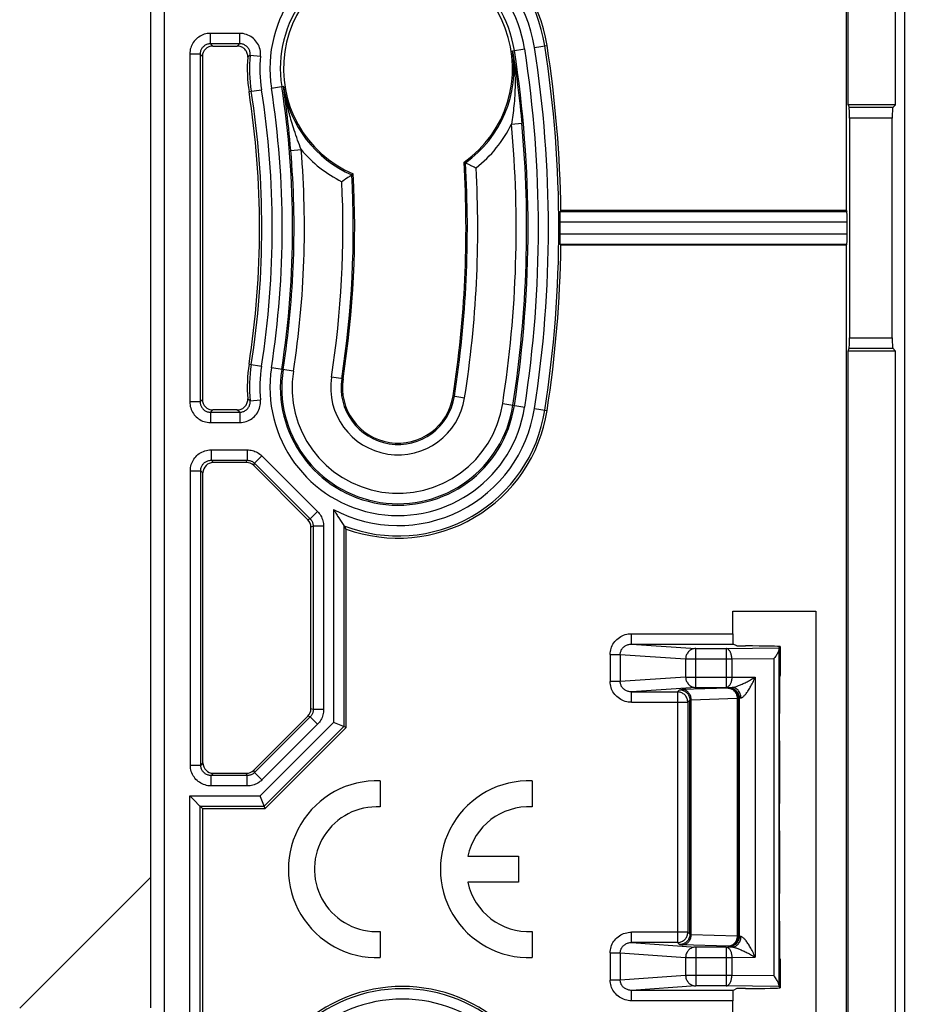
# Model space of a CAD drawing. Units: millimetres. Extents: x -113 to 64, y -40 to 63.
# Drawn here: x 18 to 44, y -22 to 6 of the extents above; entities that cross this region are included whole.
import ezdxf

# ---------------------------------------------------------------- set-up
doc = ezdxf.new("R2010")
doc.units = ezdxf.units.MM
doc.header["$LTSCALE"] = 16.335
doc.layers.get('0').update_dxf_attribs({"linetype": 'CONTINUOUS'})
for name, color, linetype in [('ASSI', 7, 'CONTINUOUS'), ('DRAFT', 7, 'CONTINUOUS'), ('SMUSSO', 7, 'CONTINUOUS')]:
    doc.layers.add(name, color=color, linetype=linetype)
doc.styles.get("Standard").update_dxf_attribs({"font": 'txt', "width": 0.8})
doc.dimstyles.new('DIMSTYLE_1', dxfattribs={"dimtxt": 3, "dimasz": 3, "dimexe": 1.5, "dimexo": 0.5, "dimgap": 0.75, "dimtad": 1, "dimtxsty": 'STANDARD', "dimblk": '_FILLED', "dimblk1": '_FILLED', "dimblk2": '_FILLED', "dimcen": 0.09, "dimazin": 2, "dimtfac": 1, "dimtofl": 0, "dimtmove": 0, "dimatfit": 3, "dimldrblk": '_FILLED', "dimfxl": 1, "dimtolj": 1, "dimarcsym": 0})
doc.dimstyles.new('DIMSTYLE_2', dxfattribs={"dimtxt": 3, "dimasz": 3, "dimexe": 1.5, "dimexo": 0.5, "dimgap": 0.75, "dimtad": 1, "dimdec": 1, "dimtxsty": 'STANDARD', "dimblk": '_FILLED', "dimblk1": '_FILLED', "dimblk2": '_FILLED', "dimcen": 0.09, "dimazin": 2, "dimtfac": 1, "dimtdec": 1, "dimtofl": 0, "dimtmove": 0, "dimatfit": 3, "dimldrblk": '_FILLED', "dimfxl": 1, "dimtolj": 1, "dimarcsym": 0})

# ---------------------------------------------------------------- blocks, each defined once
blk = doc.blocks.new('_FILLED')
at = {"color": 0, "linetype": 'BYBLOCK'}
blk.add_solid([(0, 0), (-1, 0.3167), (-1, -0.3167)], dxfattribs=at)
blk = doc.blocks.new('*D2')
at = {"color": 7, "linetype": 'CONTINUOUS'}
for p, q in [((43.118, 40.622), (64.024, 40.622)), ((62.524, 40.622), (62.524, 0.363)), ((62.524, -39.895), (62.524, 0.363)), ((43.118, -39.895), (64.024, -39.895))]:
    blk.add_line(p, q, dxfattribs=at)
at = {"color": 7, "linetype": 'CONTINUOUS', "xscale": 3, "yscale": 3, "zscale": 3}
for p, rotation in [((62.524, 40.622), 90), ((62.524, -39.895), 270)]:
    blk.add_blockref('_FILLED', p, dxfattribs=dict(at, rotation=rotation))
blk = doc.blocks.new('*D4')
at = {"color": 7, "linetype": 'CONTINUOUS'}
for p, q in [((28.243, 28.363), (55.614, 28.363)), ((54.114, 28.363), (54.114, 0.363)), ((54.114, -27.637), (54.114, 0.363)), ((28.243, -27.637), (55.614, -27.637))]:
    blk.add_line(p, q, dxfattribs=at)
at = {"color": 7, "linetype": 'CONTINUOUS', "xscale": 3, "yscale": 3, "zscale": 3}
for p, rotation in [((54.114, 28.363), 90), ((54.114, -27.637), 270)]:
    blk.add_blockref('_FILLED', p, dxfattribs=dict(at, rotation=rotation))

msp = doc.modelspace()

# ---------------------------------------------------------------- linework, layer by layer
at = {"color": 7, "linetype": 'CONTINUOUS'}
for p, q in [((43.739, 3.913), (43.739, 39.238)), ((42.318, 38.938), (42.318, 0.863)), ((42.379, 3.913), (42.379, 38.999)), ((24.043, 5.613), (24.751, 5.613)), ((23.743, 5.313), (23.743, -4.587)), ((43.739, 3.913), (42.379, 3.913)), ((42.379, 3.913), (42.405, 3.834)), ((43.739, 3.913), (43.66, 3.834)), ((42.41, 3.534), (42.41, -2.808)), ((43.645, -2.808), (43.645, 3.534)), ((31.292, 2.26), (31.37, 2.223)), ((31.332, 2.241), (31.333, 2.241)), ((31.37, 2.223), (31.417, 2.201)), ((31.417, 2.201), (31.504, 2.16)), ((27.794, 1.717), (27.766, 1.699)), ((27.941, 1.815), (27.872, 1.769)), ((27.995, 1.852), (27.941, 1.815)), ((28.032, 1.878), (27.995, 1.852)), ((28.094, 1.921), (28.032, 1.878)), ((28.057, 1.895), (28.055, 1.894)), ((34.089, 0.863), (34.069, 0.842)), ((42.318, 0.863), (34.089, 0.863)), ((42.318, 0.863), (42.339, 0.842)), ((34.066, 0.734), (34.066, 0.77)), ((34.066, 0.668), (34.066, 0.734)), ((34.066, 0.542), (34.066, 0.668)), ((42.344, 0.184), (42.344, 0.542)), ((34.066, 0.083), (34.066, 0.184)), ((34.066, -0.007), (34.066, 0.083)), ((34.066, -0.044), (34.066, -0.007)), ((34.067, -0.074), (34.066, -0.044)), ((34.089, -0.137), (34.069, -0.116)), ((42.318, -0.137), (34.089, -0.137)), ((42.318, -0.137), (42.339, -0.116)), ((42.318, -0.137), (42.318, -38.212)), ((42.379, -3.187), (42.405, -3.107)), ((43.739, -3.187), (43.66, -3.107)), ((43.739, -3.187), (42.379, -3.187)), ((42.379, -38.273), (42.379, -3.187)), ((43.739, -38.512), (43.739, -3.187)), ((24.751, -4.887), (24.043, -4.887)), ((25.011, -6.404), (24.06, -6.404)), ((26.788, -8.056), (25.224, -6.492)), ((23.76, -15.069), (23.76, -6.704)), ((27.679, -8.003), (27.724, -8.073)), ((27.724, -8.073), (27.763, -8.132)), ((27.763, -8.132), (27.804, -8.192)), ((27.804, -8.192), (27.835, -8.238)), ((27.827, -8.227), (27.828, -8.228)), ((26.875, -13.505), (26.875, -8.268)), ((27.864, -8.28), (27.835, -8.238)), ((27.893, -8.322), (27.864, -8.28)), ((27.893, -14.051), (27.893, -8.322)), ((39.045, -10.689), (41.441, -10.689)), ((39.045, -11.342), (39.045, -10.689)), ((41.441, -10.689), (41.441, -22.584)), ((39.164, -11.696), (39.056, -11.642)), ((39.164, -11.696), (39.416, -11.696)), ((40.416, -11.714), (40.376, -11.754)), ((40.416, -11.714), (40.416, -12.543)), ((40.416, -11.714), (40.416, -11.714)), ((40.416, -12.543), (40.391, -12.592)), ((40.391, -12.592), (40.391, -13.642)), ((40.416, -12.543), (40.416, -12.543)), ((25.224, -15.281), (26.788, -13.717)), ((27.555, -13.911), (27.528, -13.9)), ((27.893, -14.051), (27.555, -13.911)), ((40.386, -13.653), (40.391, -13.642)), ((40.386, -13.653), (40.386, -14.421)), ((25.557, -16.387), (27.893, -14.051)), ((40.386, -14.421), (40.391, -14.431)), ((40.391, -14.431), (40.391, -16.242)), ((24.06, -15.369), (25.011, -15.369)), ((25.417, -16.049), (25.406, -16.022)), ((25.557, -16.387), (25.417, -16.049)), ((23.678, -16.322), (23.677, -16.321)), ((23.743, -16.387), (23.678, -16.322)), ((23.743, -16.387), (25.557, -16.387)), ((23.743, -16.387), (23.743, -22.93)), ((40.386, -16.253), (40.391, -16.242)), ((40.386, -16.253), (40.386, -17.021)), ((40.386, -17.021), (40.391, -17.031)), ((40.391, -17.031), (40.391, -18.842)), ((40.386, -18.853), (40.391, -18.842)), ((40.386, -18.853), (40.386, -19.621)), ((40.386, -19.621), (40.391, -19.631)), ((40.391, -19.631), (40.391, -20.681)), ((40.416, -20.73), (40.391, -20.681)), ((40.416, -20.73), (40.416, -20.731)), ((40.416, -20.731), (40.416, -21.56)), ((39.164, -21.577), (39.056, -21.632)), ((39.416, -21.577), (39.164, -21.577)), ((40.376, -21.519), (40.416, -21.56)), ((40.416, -21.56), (40.416, -21.56)), ((39.045, -22.584), (39.045, -21.932))]:
    msp.add_line(p, q, dxfattribs=at)
at = {"color": 250, "linetype": 'CONTINUOUS'}
for p, q in [((24.822, 5.978), (23.978, 5.978)), ((23.978, 5.678), (23.978, 5.978)), ((24.822, 5.678), (24.822, 5.978)), ((24.822, 5.678), (23.978, 5.678)), ((23.978, 5.678), (24.043, 5.613)), ((24.794, 5.652), (24.751, 5.613)), ((24.822, 5.678), (24.794, 5.652)), ((32.693, 5.476), (33.042, 5.53)), ((32.693, 5.476), (32.723, 5.293)), ((33.326, 5.574), (33.687, 5.63)), ((23.678, 5.378), (23.378, 5.378)), ((23.378, 5.378), (23.378, -4.651)), ((23.678, 5.378), (23.743, 5.313)), ((23.678, 5.378), (23.678, -4.651)), ((25.093, 5.327), (25.051, 5.291)), ((25.12, 5.351), (25.093, 5.327)), ((25.12, 5.351), (25.419, 5.324)), ((32.723, 5.293), (32.749, 5.12)), ((32.749, 5.12), (32.776, 4.943)), ((32.776, 4.943), (32.803, 4.748)), ((32.803, 4.748), (32.826, 4.58)), ((32.826, 4.58), (32.848, 4.416)), ((25.09, 4.296), (25.45, 4.352)), ((25.735, 4.396), (26.083, 4.45)), ((26.105, 4.297), (26.083, 4.45)), ((26.125, 4.151), (26.105, 4.297)), ((32.848, 4.416), (32.867, 4.259)), ((26.144, 4.01), (26.125, 4.151)), ((26.161, 3.872), (26.144, 4.01)), ((32.867, 4.259), (32.886, 4.106)), ((26.181, 3.711), (26.161, 3.872)), ((26.2, 3.552), (26.181, 3.711)), ((32.911, 3.886), (32.926, 3.745)), ((32.926, 3.745), (32.94, 3.605)), ((43.66, 3.834), (42.405, 3.834)), ((26.213, 3.433), (26.2, 3.552)), ((26.235, 3.232), (26.213, 3.433)), ((43.645, 3.534), (42.41, 3.534)), ((26.25, 3.083), (26.235, 3.232)), ((32.662, 3.361), (32.961, 3.388)), ((26.265, 2.922), (26.25, 3.083)), ((26.28, 2.759), (26.265, 2.922)), ((26.294, 2.599), (26.28, 2.759)), ((26.294, 2.599), (26.593, 2.625)), ((34.069, 0.842), (42.339, 0.842)), ((34.066, 0.542), (42.344, 0.542)), ((42.344, 0.184), (34.066, 0.184)), ((42.339, -0.116), (34.069, -0.116)), ((42.41, -2.808), (43.645, -2.808)), ((42.405, -3.107), (43.66, -3.107)), ((25.09, -3.57), (25.45, -3.626)), ((26.369, -3.768), (25.735, -3.67)), ((27.801, -3.99), (27.466, -3.938)), ((30.976, -4.483), (31.31, -4.535)), ((23.678, -4.651), (23.378, -4.651)), ((23.743, -4.587), (23.678, -4.651)), ((25.051, -4.564), (25.08, -4.59)), ((25.08, -4.59), (25.12, -4.624)), ((25.12, -4.624), (25.419, -4.597)), ((32.407, -4.705), (33.042, -4.804)), ((24.043, -4.887), (23.978, -4.951)), ((23.978, -4.951), (24.822, -4.951)), ((23.978, -4.951), (23.978, -5.251)), ((24.751, -4.887), (24.773, -4.907)), ((24.773, -4.907), (24.822, -4.951)), ((24.822, -4.951), (24.822, -5.251)), ((33.326, -4.848), (33.687, -4.904)), ((23.978, -5.251), (24.822, -5.251)), ((23.996, -6.04), (25.038, -6.04)), ((23.996, -6.04), (23.996, -6.339)), ((25.038, -6.04), (25.038, -6.339)), ((25.462, -6.215), (25.25, -6.427)), ((25.462, -6.215), (27.064, -7.817)), ((23.996, -6.339), (25.038, -6.339)), ((23.996, -6.339), (24.06, -6.404)), ((25.011, -6.404), (25.038, -6.339)), ((25.224, -6.492), (25.25, -6.427)), ((25.25, -6.427), (26.852, -8.029)), ((23.396, -6.639), (23.696, -6.639)), ((23.396, -15.134), (23.396, -6.639)), ((23.696, -6.639), (23.76, -6.704)), ((23.696, -15.134), (23.696, -6.639)), ((27.064, -7.817), (26.852, -8.029)), ((27.528, -7.761), (27.528, -13.9)), ((26.852, -8.029), (26.788, -8.056)), ((27.828, -8.228), (27.828, -14.024)), ((26.94, -8.241), (26.875, -8.268)), ((27.24, -8.241), (26.94, -8.241)), ((26.94, -8.241), (26.94, -13.532)), ((27.24, -8.241), (27.24, -13.532)), ((36.125, -11.342), (39.045, -11.342)), ((36.125, -11.642), (36.125, -11.342)), ((36.125, -11.642), (39.056, -11.642)), ((36.125, -11.642), (37.977, -11.771)), ((37.977, -11.771), (38.855, -11.771)), ((37.977, -12.892), (37.977, -11.771)), ((38.855, -11.771), (40.376, -11.754)), ((38.855, -11.771), (38.855, -12.892)), ((40.372, -11.806), (40.372, -21.468)), ((35.509, -11.939), (35.8, -11.939)), ((35.509, -11.939), (35.509, -12.724)), ((35.8, -11.939), (37.686, -12.071)), ((35.8, -11.939), (35.8, -12.724)), ((37.686, -12.071), (39.017, -12.071)), ((37.686, -12.071), (37.686, -12.592)), ((39.017, -12.071), (40.235, -12.057)), ((39.017, -12.071), (39.017, -12.592)), ((40.235, -12.057), (40.235, -21.216)), ((35.8, -12.724), (35.509, -12.724)), ((37.686, -12.592), (35.8, -12.724)), ((37.686, -12.592), (39.017, -12.592)), ((39.017, -12.592), (39.693, -12.599)), ((39.693, -12.599), (39.693, -20.674)), ((37.977, -12.892), (36.125, -13.021)), ((36.125, -13.021), (37.448, -13.021)), ((36.125, -13.321), (36.125, -13.021)), ((37.448, -13.021), (37.509, -12.96)), ((37.448, -13.021), (37.448, -20.252)), ((38.914, -12.915), (37.573, -12.956)), ((37.977, -12.892), (38.855, -12.892)), ((38.855, -12.892), (39.031, -12.894)), ((38.93, -12.899), (38.914, -12.915)), ((36.125, -13.321), (37.748, -13.321)), ((37.748, -13.321), (37.809, -13.26)), ((37.748, -13.321), (37.748, -19.952)), ((37.809, -20.013), (37.809, -13.26)), ((39.174, -13.215), (37.849, -13.255)), ((37.849, -20.018), (37.849, -13.255)), ((39.174, -13.215), (39.214, -13.215)), ((39.174, -13.215), (39.174, -20.058)), ((39.23, -13.199), (39.214, -13.215)), ((39.214, -13.215), (39.214, -20.058)), ((39.23, -13.199), (39.23, -20.074)), ((26.94, -13.532), (26.875, -13.505)), ((27.24, -13.532), (26.94, -13.532)), ((26.852, -13.744), (25.25, -15.346)), ((25.406, -16.022), (27.528, -13.9)), ((26.852, -13.744), (26.788, -13.717)), ((27.064, -13.956), (26.852, -13.744)), ((27.064, -13.956), (25.462, -15.558)), ((25.53, -16.322), (27.828, -14.024)), ((23.396, -15.134), (23.696, -15.134)), ((23.76, -15.069), (23.696, -15.134)), ((25.25, -15.346), (25.224, -15.281)), ((24.06, -15.369), (23.996, -15.434)), ((25.038, -15.434), (23.996, -15.434)), ((23.996, -15.734), (23.996, -15.434)), ((25.038, -15.434), (25.011, -15.369)), ((25.038, -15.734), (25.038, -15.434)), ((25.462, -15.558), (25.25, -15.346)), ((25.038, -15.734), (23.996, -15.734)), ((23.378, -16.022), (25.406, -16.022)), ((23.378, -23.081), (23.378, -16.022)), ((23.678, -16.322), (25.53, -16.322)), ((23.678, -22.956), (23.678, -16.322)), ((37.748, -19.952), (36.125, -19.952)), ((36.125, -20.252), (36.125, -19.952)), ((37.809, -20.013), (37.748, -19.952)), ((37.849, -20.018), (39.174, -20.058)), ((39.214, -20.058), (39.174, -20.058)), ((39.214, -20.058), (39.23, -20.074)), ((37.448, -20.252), (36.125, -20.252)), ((36.125, -20.252), (37.977, -20.382)), ((37.509, -20.313), (37.448, -20.252)), ((38.855, -20.382), (37.977, -20.382)), ((37.977, -20.382), (37.977, -21.502)), ((38.855, -20.382), (39.031, -20.38)), ((38.855, -20.382), (38.855, -21.502)), ((38.914, -20.358), (38.93, -20.374)), ((35.509, -20.55), (35.8, -20.55)), ((35.509, -20.55), (35.509, -21.334)), ((35.8, -20.55), (37.686, -20.682)), ((35.8, -20.55), (35.8, -21.334)), ((37.686, -20.682), (39.017, -20.682)), ((37.686, -20.682), (37.686, -21.202)), ((39.017, -20.682), (39.693, -20.674)), ((39.017, -20.682), (39.017, -21.202)), ((37.686, -21.202), (35.8, -21.334)), ((39.017, -21.202), (37.686, -21.202)), ((40.235, -21.216), (39.017, -21.202)), ((35.8, -21.334), (35.509, -21.334)), ((37.977, -21.502), (36.125, -21.632)), ((38.855, -21.502), (37.977, -21.502)), ((40.376, -21.519), (38.855, -21.502)), ((39.056, -21.632), (36.125, -21.632)), ((36.125, -21.932), (36.125, -21.632)), ((39.045, -21.932), (36.125, -21.932))]:
    msp.add_line(p, q, dxfattribs=at)
for points in [[(23.978, 5.978), (23.931, 5.976), (23.885, 5.97), (23.84, 5.962), (23.797, 5.95), (23.755, 5.935), (23.714, 5.917), (23.675, 5.895), (23.637, 5.871), (23.601, 5.845), (23.567, 5.815), (23.536, 5.783), (23.507, 5.749), (23.481, 5.714), (23.459, 5.678), (23.439, 5.64), (23.421, 5.602), (23.407, 5.561), (23.395, 5.519), (23.386, 5.474), (23.381, 5.427), (23.378, 5.378)], [(25.419, 5.324), (25.421, 5.373), (25.42, 5.42), (25.415, 5.468), (25.406, 5.514), (25.393, 5.56), (25.377, 5.604), (25.358, 5.647), (25.335, 5.688), (25.309, 5.728), (25.28, 5.765), (25.248, 5.8), (25.214, 5.832), (25.178, 5.861), (25.14, 5.886), (25.101, 5.909), (25.059, 5.929), (25.015, 5.946), (24.969, 5.959), (24.922, 5.969), (24.873, 5.975), (24.822, 5.978)], [(23.978, 5.678), (23.955, 5.677), (23.932, 5.674), (23.909, 5.67), (23.887, 5.664), (23.866, 5.656), (23.846, 5.647), (23.826, 5.637), (23.807, 5.625), (23.79, 5.611), (23.773, 5.597), (23.757, 5.581), (23.742, 5.564), (23.73, 5.546), (23.718, 5.528), (23.708, 5.509), (23.7, 5.49), (23.693, 5.47), (23.687, 5.448), (23.682, 5.426), (23.679, 5.402), (23.678, 5.378)], [(25.12, 5.351), (25.122, 5.375), (25.121, 5.399), (25.118, 5.423), (25.114, 5.446), (25.108, 5.469), (25.1, 5.491), (25.09, 5.512), (25.079, 5.533), (25.066, 5.553), (25.051, 5.572), (25.035, 5.589), (25.018, 5.605), (25, 5.619), (24.981, 5.632), (24.961, 5.644), (24.94, 5.654), (24.918, 5.662), (24.896, 5.669), (24.872, 5.674), (24.847, 5.677), (24.822, 5.678)], [(32.693, 5.476), (32.704, 5.408), (32.713, 5.342), (32.722, 5.276), (32.729, 5.213), (32.736, 5.15), (32.742, 5.087), (32.747, 5.024), (32.751, 4.961), (32.755, 4.896), (32.759, 4.828), (32.762, 4.759), (32.763, 4.688)], [(32.763, 4.688), (32.765, 4.598), (32.765, 4.51), (32.764, 4.424), (32.761, 4.341), (32.758, 4.26), (32.754, 4.181), (32.749, 4.104), (32.744, 4.029), (32.737, 3.956), (32.731, 3.885), (32.724, 3.816), (32.716, 3.749), (32.708, 3.683), (32.7, 3.619), (32.691, 3.555), (32.682, 3.49), (32.672, 3.426), (32.662, 3.361)], [(26.226, 3.751), (26.208, 3.822), (26.191, 3.894), (26.174, 3.968), (26.157, 4.043), (26.141, 4.12), (26.126, 4.199), (26.111, 4.281), (26.096, 4.365), (26.083, 4.45)], [(32.886, 4.106), (32.903, 3.958), (32.911, 3.886)], [(26.543, 2.758), (26.492, 2.899), (26.466, 2.972), (26.441, 3.044), (26.417, 3.114), (26.394, 3.182), (26.373, 3.249), (26.352, 3.313), (26.333, 3.375), (26.314, 3.435), (26.297, 3.493), (26.281, 3.548), (26.266, 3.602), (26.252, 3.654), (26.239, 3.703), (26.226, 3.751)], [(32.94, 3.605), (32.954, 3.461), (32.961, 3.388)], [(26.593, 2.625), (26.568, 2.691), (26.543, 2.758)], [(23.378, -4.651), (23.38, -4.698), (23.386, -4.743), (23.394, -4.787), (23.405, -4.83), (23.42, -4.872), (23.438, -4.912), (23.458, -4.951), (23.482, -4.988), (23.508, -5.024), (23.536, -5.057), (23.568, -5.089), (23.601, -5.118), (23.635, -5.144), (23.671, -5.167), (23.709, -5.188), (23.749, -5.206), (23.792, -5.222), (23.836, -5.234), (23.881, -5.243), (23.929, -5.249), (23.978, -5.251)], [(23.678, -4.651), (23.679, -4.675), (23.682, -4.697), (23.686, -4.719), (23.692, -4.741), (23.699, -4.762), (23.708, -4.782), (23.718, -4.801), (23.73, -4.82), (23.743, -4.838), (23.757, -4.854), (23.773, -4.87), (23.789, -4.885), (23.807, -4.898), (23.825, -4.909), (23.844, -4.92), (23.864, -4.929), (23.885, -4.937), (23.907, -4.943), (23.93, -4.947), (23.954, -4.95), (23.978, -4.951)], [(24.822, -5.251), (24.87, -5.249), (24.917, -5.244), (24.963, -5.234), (25.009, -5.222), (25.052, -5.205), (25.095, -5.186), (25.136, -5.163), (25.175, -5.137), (25.211, -5.108), (25.246, -5.076), (25.278, -5.041), (25.307, -5.005), (25.332, -4.966), (25.355, -4.926), (25.375, -4.883), (25.391, -4.839), (25.405, -4.792), (25.414, -4.745), (25.42, -4.697), (25.421, -4.647), (25.419, -4.597)], [(24.822, -4.951), (24.846, -4.95), (24.869, -4.948), (24.893, -4.943), (24.915, -4.936), (24.937, -4.928), (24.958, -4.919), (24.979, -4.907), (24.998, -4.894), (25.017, -4.88), (25.034, -4.864), (25.05, -4.846), (25.064, -4.828), (25.077, -4.809), (25.088, -4.789), (25.098, -4.767), (25.107, -4.745), (25.113, -4.722), (25.118, -4.698), (25.121, -4.674), (25.122, -4.649), (25.12, -4.624)], [(23.396, -6.639), (23.398, -6.594), (23.403, -6.55), (23.411, -6.506), (23.422, -6.463), (23.437, -6.422), (23.454, -6.381), (23.475, -6.342), (23.498, -6.305), (23.524, -6.269), (23.552, -6.236), (23.583, -6.204), (23.616, -6.175), (23.652, -6.148), (23.689, -6.124), (23.729, -6.102), (23.771, -6.083), (23.815, -6.068), (23.859, -6.055), (23.904, -6.047), (23.949, -6.041), (23.996, -6.04)], [(25.038, -6.04), (25.078, -6.041), (25.116, -6.045), (25.154, -6.051), (25.191, -6.059), (25.226, -6.07), (25.261, -6.083), (25.297, -6.098), (25.332, -6.116), (25.366, -6.137), (25.399, -6.16), (25.431, -6.186), (25.462, -6.215)], [(23.696, -6.639), (23.697, -6.617), (23.699, -6.595), (23.703, -6.573), (23.709, -6.551), (23.716, -6.531), (23.725, -6.51), (23.735, -6.491), (23.747, -6.472), (23.76, -6.454), (23.774, -6.437), (23.789, -6.422), (23.806, -6.407), (23.824, -6.394), (23.842, -6.381), (23.862, -6.371), (23.883, -6.361), (23.905, -6.353), (23.927, -6.347), (23.95, -6.343), (23.973, -6.34), (23.996, -6.339)], [(25.038, -6.339), (25.058, -6.34), (25.077, -6.342), (25.096, -6.345), (25.114, -6.349), (25.132, -6.355), (25.15, -6.361), (25.167, -6.369), (25.185, -6.378), (25.202, -6.388), (25.219, -6.4), (25.235, -6.413), (25.25, -6.427)], [(27.064, -7.817), (27.091, -7.845), (27.115, -7.875), (27.137, -7.906), (27.158, -7.938), (27.176, -7.973), (27.193, -8.008), (27.207, -8.045), (27.219, -8.082), (27.228, -8.121), (27.235, -8.16), (27.239, -8.201), (27.24, -8.241)], [(26.852, -8.029), (26.865, -8.043), (26.877, -8.058), (26.889, -8.073), (26.899, -8.09), (26.908, -8.107), (26.917, -8.125), (26.924, -8.143), (26.929, -8.162), (26.934, -8.181), (26.937, -8.201), (26.939, -8.221), (26.94, -8.241)], [(35.509, -11.939), (35.51, -11.896), (35.515, -11.853), (35.523, -11.81), (35.535, -11.768), (35.549, -11.726), (35.567, -11.685), (35.588, -11.646), (35.612, -11.608), (35.639, -11.571), (35.669, -11.537), (35.701, -11.505), (35.735, -11.476), (35.773, -11.449), (35.812, -11.424), (35.853, -11.403), (35.896, -11.385), (35.94, -11.369), (35.985, -11.357), (36.031, -11.349), (36.077, -11.344), (36.125, -11.342)], [(35.8, -11.939), (35.8, -11.918), (35.803, -11.896), (35.807, -11.875), (35.813, -11.854), (35.821, -11.833), (35.83, -11.812), (35.841, -11.793), (35.854, -11.774), (35.868, -11.756), (35.884, -11.739), (35.901, -11.723), (35.919, -11.708), (35.938, -11.695), (35.959, -11.683), (35.981, -11.672), (36.004, -11.663), (36.027, -11.655), (36.051, -11.649), (36.075, -11.645), (36.1, -11.643), (36.125, -11.642)], [(37.977, -11.771), (37.952, -11.772), (37.927, -11.776), (37.902, -11.782), (37.878, -11.79), (37.854, -11.8), (37.832, -11.812), (37.811, -11.826), (37.791, -11.842), (37.772, -11.859), (37.755, -11.879), (37.739, -11.9), (37.726, -11.922), (37.714, -11.945), (37.704, -11.969), (37.696, -11.994), (37.691, -12.019), (37.687, -12.045), (37.686, -12.071)], [(39.017, -12.071), (39.016, -12.045), (39.014, -12.02), (39.011, -11.994), (39.007, -11.969), (39.001, -11.945), (38.995, -11.922), (38.987, -11.9), (38.978, -11.88), (38.969, -11.86), (38.958, -11.843), (38.947, -11.827), (38.935, -11.813), (38.922, -11.8), (38.909, -11.79), (38.896, -11.782), (38.882, -11.776), (38.868, -11.773), (38.855, -11.771)], [(36.125, -13.321), (36.078, -13.319), (36.031, -13.314), (35.986, -13.306), (35.941, -13.294), (35.896, -13.279), (35.854, -13.26), (35.812, -13.239), (35.773, -13.214), (35.736, -13.187), (35.701, -13.158), (35.669, -13.126), (35.639, -13.092), (35.613, -13.056), (35.589, -13.018), (35.568, -12.979), (35.55, -12.938), (35.535, -12.896), (35.523, -12.853), (35.515, -12.811), (35.51, -12.767), (35.509, -12.724)], [(36.125, -13.021), (36.1, -13.02), (36.075, -13.018), (36.051, -13.014), (36.027, -13.008), (36.004, -13), (35.981, -12.991), (35.959, -12.981), (35.939, -12.969), (35.919, -12.955), (35.901, -12.94), (35.884, -12.925), (35.868, -12.908), (35.854, -12.89), (35.841, -12.871), (35.83, -12.851), (35.821, -12.831), (35.813, -12.81), (35.807, -12.789), (35.803, -12.767), (35.801, -12.745), (35.8, -12.724)], [(37.686, -12.592), (37.687, -12.618), (37.691, -12.644), (37.696, -12.669), (37.704, -12.694), (37.714, -12.719), (37.726, -12.742), (37.739, -12.764), (37.755, -12.785), (37.772, -12.804), (37.791, -12.822), (37.811, -12.837), (37.833, -12.852), (37.855, -12.864), (37.878, -12.874), (37.903, -12.881), (37.927, -12.887), (37.952, -12.891), (37.977, -12.892)], [(39.017, -12.592), (39.016, -12.618), (39.014, -12.643), (39.011, -12.669), (39.007, -12.694), (39.001, -12.718), (38.995, -12.741), (38.987, -12.763), (38.978, -12.783), (38.969, -12.802), (38.958, -12.82), (38.947, -12.836), (38.935, -12.85), (38.923, -12.862), (38.91, -12.873), (38.896, -12.881), (38.883, -12.887), (38.869, -12.89), (38.855, -12.892)], [(39.031, -12.894), (39.04, -12.893), (39.051, -12.892), (39.063, -12.89), (39.078, -12.886), (39.093, -12.882), (39.11, -12.877), (39.129, -12.871), (39.149, -12.865), (39.17, -12.857), (39.192, -12.849), (39.215, -12.84), (39.239, -12.83), (39.264, -12.819), (39.29, -12.808), (39.317, -12.796), (39.344, -12.783), (39.373, -12.77), (39.402, -12.756), (39.431, -12.741), (39.462, -12.726), (39.493, -12.71), (39.525, -12.693), (39.557, -12.676), (39.59, -12.658), (39.624, -12.639), (39.658, -12.619), (39.693, -12.599)], [(39.28, -13.194), (39.289, -13.193), (39.299, -13.19), (39.309, -13.185), (39.321, -13.179), (39.333, -13.17), (39.346, -13.16), (39.36, -13.149), (39.374, -13.135), (39.388, -13.12), (39.403, -13.103), (39.419, -13.084), (39.434, -13.064), (39.45, -13.043), (39.467, -13.02), (39.483, -12.996), (39.5, -12.97), (39.517, -12.943), (39.534, -12.915), (39.551, -12.885), (39.569, -12.854), (39.586, -12.822), (39.604, -12.789), (39.622, -12.753), (39.64, -12.717), (39.658, -12.679), (39.675, -12.64), (39.693, -12.599)], [(37.748, -13.321), (37.747, -13.295), (37.743, -13.269), (37.738, -13.243), (37.73, -13.218), (37.72, -13.194), (37.708, -13.171), (37.693, -13.149), (37.677, -13.128), (37.66, -13.109), (37.64, -13.091), (37.619, -13.075), (37.597, -13.061), (37.574, -13.049), (37.55, -13.039), (37.525, -13.031), (37.5, -13.026), (37.474, -13.022), (37.448, -13.021)], [(37.509, -12.96), (37.51, -12.96), (37.514, -12.959), (37.519, -12.959), (37.526, -12.958), (37.535, -12.958), (37.546, -12.957), (37.559, -12.956), (37.573, -12.956)], [(37.509, -12.96), (37.535, -12.962), (37.561, -12.965), (37.586, -12.971), (37.611, -12.979), (37.636, -12.989), (37.659, -13.001), (37.681, -13.015), (37.702, -13.031), (37.721, -13.048), (37.739, -13.068), (37.755, -13.088), (37.769, -13.11), (37.781, -13.134), (37.791, -13.158), (37.799, -13.183), (37.804, -13.208), (37.808, -13.234), (37.809, -13.26)], [(37.849, -13.255), (37.848, -13.229), (37.845, -13.204), (37.84, -13.178), (37.833, -13.153), (37.824, -13.129), (37.813, -13.106), (37.801, -13.084), (37.787, -13.063), (37.772, -13.044), (37.755, -13.027), (37.737, -13.011), (37.718, -12.996), (37.698, -12.984), (37.678, -12.974), (37.656, -12.966), (37.634, -12.96), (37.612, -12.957), (37.589, -12.955)], [(38.914, -12.915), (38.937, -12.917), (38.959, -12.92), (38.981, -12.926), (39.002, -12.934), (39.023, -12.944), (39.043, -12.956), (39.062, -12.97), (39.08, -12.986), (39.097, -13.004), (39.112, -13.023), (39.126, -13.044), (39.139, -13.066), (39.149, -13.089), (39.158, -13.113), (39.165, -13.138), (39.17, -13.164), (39.173, -13.189), (39.174, -13.215)], [(39.214, -13.215), (39.213, -13.189), (39.21, -13.163), (39.204, -13.138), (39.196, -13.113), (39.186, -13.089), (39.174, -13.065), (39.16, -13.043), (39.144, -13.023), (39.126, -13.003), (39.107, -12.986), (39.086, -12.97), (39.064, -12.956), (39.041, -12.943), (39.017, -12.933), (38.992, -12.926), (38.966, -12.92), (38.94, -12.916), (38.914, -12.915)], [(38.93, -12.899), (38.932, -12.899), (38.936, -12.898), (38.943, -12.897), (38.952, -12.897), (38.963, -12.896), (38.977, -12.896), (38.992, -12.895), (39.01, -12.894), (39.031, -12.894)], [(38.93, -12.899), (38.956, -12.901), (38.982, -12.904), (39.008, -12.91), (39.033, -12.918), (39.057, -12.928), (39.08, -12.94), (39.102, -12.954), (39.123, -12.97), (39.142, -12.987), (39.16, -13.007), (39.176, -13.027), (39.19, -13.049), (39.202, -13.073), (39.212, -13.097), (39.22, -13.122), (39.226, -13.147), (39.229, -13.173), (39.23, -13.199)], [(39.28, -13.194), (39.279, -13.163), (39.275, -13.132), (39.268, -13.102), (39.258, -13.072), (39.246, -13.045), (39.232, -13.018), (39.215, -12.994), (39.197, -12.972), (39.177, -12.952), (39.155, -12.935), (39.132, -12.921), (39.107, -12.909), (39.082, -12.901), (39.057, -12.896), (39.031, -12.894)], [(37.809, -13.26), (37.81, -13.26), (37.811, -13.259), (37.814, -13.259), (37.817, -13.258), (37.822, -13.258), (37.827, -13.257), (37.834, -13.256), (37.841, -13.256), (37.849, -13.255)], [(39.23, -13.199), (39.231, -13.199), (39.233, -13.198), (39.236, -13.197), (39.241, -13.197), (39.247, -13.196), (39.253, -13.196), (39.261, -13.195), (39.27, -13.194), (39.28, -13.194)], [(26.94, -13.532), (26.94, -13.551), (26.938, -13.57), (26.935, -13.589), (26.93, -13.608), (26.925, -13.627), (26.918, -13.645), (26.91, -13.663), (26.901, -13.68), (26.891, -13.697), (26.879, -13.714), (26.866, -13.729), (26.852, -13.744)], [(27.24, -13.532), (27.239, -13.57), (27.235, -13.608), (27.229, -13.646), (27.221, -13.684), (27.21, -13.721), (27.196, -13.758), (27.18, -13.794), (27.162, -13.829), (27.141, -13.863), (27.118, -13.895), (27.092, -13.926), (27.064, -13.956)], [(23.996, -15.734), (23.95, -15.732), (23.905, -15.727), (23.862, -15.719), (23.819, -15.707), (23.777, -15.693), (23.736, -15.675), (23.697, -15.654), (23.659, -15.63), (23.623, -15.604), (23.589, -15.575), (23.558, -15.544), (23.529, -15.511), (23.503, -15.476), (23.479, -15.439), (23.458, -15.4), (23.44, -15.359), (23.424, -15.317), (23.412, -15.273), (23.403, -15.228), (23.398, -15.181), (23.396, -15.134)], [(23.996, -15.434), (23.973, -15.433), (23.951, -15.431), (23.929, -15.426), (23.907, -15.421), (23.886, -15.413), (23.866, -15.404), (23.846, -15.394), (23.827, -15.382), (23.809, -15.369), (23.792, -15.355), (23.777, -15.339), (23.762, -15.322), (23.749, -15.305), (23.737, -15.286), (23.727, -15.267), (23.718, -15.247), (23.71, -15.225), (23.704, -15.203), (23.699, -15.181), (23.697, -15.158), (23.696, -15.134)], [(25.25, -15.346), (25.236, -15.359), (25.222, -15.371), (25.206, -15.383), (25.19, -15.393), (25.173, -15.402), (25.155, -15.41), (25.137, -15.417), (25.118, -15.423), (25.098, -15.428), (25.079, -15.431), (25.059, -15.433), (25.038, -15.434)], [(25.462, -15.558), (25.435, -15.584), (25.405, -15.609), (25.374, -15.631), (25.341, -15.652), (25.307, -15.67), (25.272, -15.687), (25.235, -15.701), (25.197, -15.712), (25.159, -15.722), (25.119, -15.728), (25.079, -15.732), (25.038, -15.734)], [(35.509, -20.55), (35.51, -20.506), (35.515, -20.463), (35.523, -20.42), (35.535, -20.377), (35.55, -20.335), (35.568, -20.294), (35.589, -20.255), (35.613, -20.217), (35.639, -20.181), (35.669, -20.147), (35.701, -20.115), (35.736, -20.086), (35.773, -20.059), (35.812, -20.034), (35.854, -20.013), (35.896, -19.995), (35.941, -19.979), (35.986, -19.968), (36.031, -19.959), (36.078, -19.954), (36.125, -19.952)], [(37.448, -20.252), (37.474, -20.251), (37.5, -20.248), (37.526, -20.242), (37.551, -20.234), (37.575, -20.224), (37.598, -20.212), (37.62, -20.198), (37.641, -20.182), (37.66, -20.164), (37.678, -20.145), (37.694, -20.124), (37.708, -20.102), (37.72, -20.079), (37.73, -20.055), (37.738, -20.03), (37.744, -20.004), (37.747, -19.978), (37.748, -19.952)], [(37.809, -20.013), (37.808, -20.039), (37.804, -20.065), (37.799, -20.091), (37.791, -20.116), (37.781, -20.14), (37.769, -20.163), (37.755, -20.185), (37.739, -20.206), (37.721, -20.225), (37.702, -20.243), (37.681, -20.259), (37.659, -20.273), (37.636, -20.285), (37.611, -20.295), (37.586, -20.303), (37.561, -20.308), (37.535, -20.312), (37.509, -20.313)], [(37.589, -20.318), (37.612, -20.317), (37.634, -20.313), (37.656, -20.307), (37.678, -20.299), (37.698, -20.289), (37.718, -20.277), (37.737, -20.263), (37.755, -20.247), (37.772, -20.229), (37.787, -20.21), (37.801, -20.189), (37.813, -20.167), (37.824, -20.144), (37.833, -20.12), (37.84, -20.095), (37.845, -20.07), (37.848, -20.044), (37.849, -20.018)], [(37.849, -20.018), (37.841, -20.018), (37.834, -20.017), (37.828, -20.016), (37.822, -20.016), (37.818, -20.015), (37.814, -20.015), (37.811, -20.014), (37.81, -20.014), (37.809, -20.013)], [(38.914, -20.358), (38.94, -20.357), (38.966, -20.353), (38.992, -20.348), (39.017, -20.34), (39.041, -20.33), (39.064, -20.318), (39.086, -20.304), (39.107, -20.288), (39.126, -20.27), (39.144, -20.251), (39.16, -20.23), (39.174, -20.208), (39.186, -20.185), (39.196, -20.161), (39.204, -20.136), (39.21, -20.11), (39.213, -20.084), (39.214, -20.058)], [(39.174, -20.058), (39.173, -20.084), (39.17, -20.11), (39.165, -20.135), (39.158, -20.16), (39.149, -20.184), (39.139, -20.207), (39.126, -20.229), (39.113, -20.25), (39.097, -20.269), (39.081, -20.287), (39.063, -20.303), (39.044, -20.317), (39.024, -20.329), (39.003, -20.339), (38.981, -20.347), (38.959, -20.353), (38.937, -20.357), (38.914, -20.358)], [(39.23, -20.074), (39.229, -20.1), (39.226, -20.126), (39.22, -20.152), (39.212, -20.177), (39.202, -20.201), (39.19, -20.224), (39.176, -20.246), (39.16, -20.267), (39.142, -20.286), (39.123, -20.304), (39.102, -20.32), (39.08, -20.334), (39.057, -20.346), (39.033, -20.356), (39.008, -20.364), (38.982, -20.369), (38.956, -20.373), (38.93, -20.374)], [(39.031, -20.38), (39.057, -20.378), (39.082, -20.372), (39.107, -20.364), (39.132, -20.353), (39.155, -20.338), (39.177, -20.321), (39.197, -20.301), (39.215, -20.279), (39.232, -20.255), (39.246, -20.229), (39.258, -20.201), (39.268, -20.172), (39.275, -20.142), (39.279, -20.111), (39.28, -20.08)], [(39.28, -20.08), (39.27, -20.079), (39.26, -20.078), (39.252, -20.078), (39.246, -20.077), (39.24, -20.076), (39.236, -20.076), (39.233, -20.075), (39.231, -20.075), (39.23, -20.074)], [(39.693, -20.674), (39.675, -20.633), (39.657, -20.594), (39.639, -20.556), (39.622, -20.519), (39.604, -20.484), (39.586, -20.45), (39.568, -20.418), (39.551, -20.386), (39.533, -20.357), (39.516, -20.328), (39.499, -20.301), (39.482, -20.276), (39.465, -20.251), (39.449, -20.228), (39.433, -20.207), (39.417, -20.187), (39.401, -20.169), (39.386, -20.152), (39.372, -20.137), (39.358, -20.123), (39.344, -20.112), (39.332, -20.102), (39.32, -20.094), (39.309, -20.088), (39.298, -20.083), (39.289, -20.081), (39.28, -20.08)], [(35.8, -20.55), (35.801, -20.528), (35.803, -20.506), (35.807, -20.485), (35.813, -20.464), (35.821, -20.443), (35.83, -20.422), (35.841, -20.403), (35.854, -20.384), (35.868, -20.366), (35.884, -20.349), (35.901, -20.333), (35.919, -20.318), (35.939, -20.305), (35.959, -20.293), (35.981, -20.282), (36.004, -20.273), (36.027, -20.265), (36.051, -20.26), (36.075, -20.255), (36.1, -20.253), (36.125, -20.252)], [(38.914, -20.358), (37.573, -20.317), (37.559, -20.317), (37.546, -20.316), (37.535, -20.316), (37.526, -20.315), (37.519, -20.315), (37.514, -20.314), (37.51, -20.314), (37.509, -20.313)], [(37.977, -20.382), (37.952, -20.383), (37.927, -20.386), (37.902, -20.392), (37.878, -20.4), (37.854, -20.41), (37.832, -20.422), (37.811, -20.436), (37.791, -20.452), (37.772, -20.47), (37.755, -20.489), (37.739, -20.51), (37.726, -20.532), (37.714, -20.555), (37.704, -20.579), (37.696, -20.604), (37.691, -20.63), (37.687, -20.655), (37.686, -20.682)], [(38.855, -20.382), (38.868, -20.383), (38.882, -20.387), (38.896, -20.393), (38.909, -20.401), (38.922, -20.411), (38.935, -20.423), (38.947, -20.437), (38.958, -20.453), (38.969, -20.471), (38.978, -20.49), (38.987, -20.511), (38.995, -20.533), (39.001, -20.556), (39.007, -20.58), (39.011, -20.605), (39.014, -20.63), (39.016, -20.656), (39.017, -20.682)], [(38.93, -20.374), (38.932, -20.375), (38.936, -20.375), (38.942, -20.376), (38.95, -20.376), (38.961, -20.377), (38.975, -20.378), (38.991, -20.378), (39.031, -20.38)], [(39.031, -20.38), (39.04, -20.38), (39.05, -20.381), (39.062, -20.384), (39.076, -20.387), (39.092, -20.391), (39.108, -20.395), (39.127, -20.401), (39.146, -20.408), (39.167, -20.415), (39.189, -20.424), (39.212, -20.433), (39.237, -20.443), (39.262, -20.453), (39.288, -20.465), (39.314, -20.477), (39.342, -20.489), (39.371, -20.503), (39.4, -20.517), (39.43, -20.532), (39.46, -20.547), (39.492, -20.563), (39.524, -20.58), (39.557, -20.597), (39.59, -20.615), (39.624, -20.634), (39.658, -20.654), (39.693, -20.674)], [(37.686, -21.202), (37.687, -21.228), (37.691, -21.254), (37.696, -21.28), (37.704, -21.305), (37.714, -21.329), (37.726, -21.352), (37.739, -21.374), (37.755, -21.395), (37.772, -21.414), (37.791, -21.432), (37.811, -21.448), (37.833, -21.462), (37.855, -21.474), (37.878, -21.484), (37.903, -21.492), (37.927, -21.498), (37.952, -21.501), (37.977, -21.502)], [(38.855, -21.502), (38.869, -21.501), (38.883, -21.497), (38.896, -21.491), (38.91, -21.483), (38.923, -21.473), (38.935, -21.461), (38.947, -21.446), (38.958, -21.43), (38.969, -21.413), (38.978, -21.394), (38.987, -21.373), (38.995, -21.351), (39.001, -21.328), (39.007, -21.304), (39.011, -21.279), (39.014, -21.254), (39.016, -21.228), (39.017, -21.202)], [(36.125, -21.932), (36.078, -21.93), (36.031, -21.925), (35.986, -21.916), (35.941, -21.904), (35.896, -21.889), (35.854, -21.871), (35.812, -21.849), (35.773, -21.825), (35.736, -21.798), (35.701, -21.768), (35.669, -21.736), (35.639, -21.702), (35.613, -21.666), (35.589, -21.629), (35.568, -21.589), (35.55, -21.549), (35.535, -21.506), (35.523, -21.464), (35.515, -21.421), (35.51, -21.378), (35.509, -21.334)], [(36.125, -21.632), (36.1, -21.631), (36.075, -21.628), (36.051, -21.624), (36.027, -21.618), (36.004, -21.611), (35.981, -21.602), (35.959, -21.591), (35.939, -21.579), (35.919, -21.565), (35.901, -21.551), (35.884, -21.535), (35.868, -21.518), (35.854, -21.5), (35.841, -21.481), (35.83, -21.462), (35.821, -21.441), (35.813, -21.42), (35.807, -21.399), (35.803, -21.377), (35.801, -21.356), (35.8, -21.334)]]:
    msp.add_lwpolyline(points, dxfattribs=at)
at = {"color": 7, "linetype": 'CONTINUOUS'}
for points in [[(25.051, 5.291), (25.051, 5.318), (25.05, 5.346), (25.045, 5.372), (25.039, 5.399), (25.03, 5.426), (25.018, 5.451), (25.004, 5.474), (24.989, 5.497), (24.971, 5.518), (24.952, 5.537), (24.931, 5.554), (24.908, 5.569), (24.884, 5.582), (24.859, 5.593), (24.832, 5.602), (24.806, 5.608), (24.779, 5.612), (24.751, 5.613)], [(31.504, 2.16), (31.584, 2.123), (31.612, 2.111), (31.641, 2.098)], [(27.872, 1.769), (27.847, 1.752), (27.794, 1.717)], [(34.066, 0.77), (34.067, 0.8), (34.067, 0.813), (34.067, 0.823), (34.067, 0.831), (34.068, 0.837), (34.068, 0.841), (34.069, 0.842)], [(34.069, -0.116), (34.068, -0.114), (34.068, -0.11), (34.067, -0.104), (34.067, -0.096), (34.067, -0.086), (34.067, -0.074)], [(24.751, -4.887), (24.779, -4.885), (24.806, -4.882), (24.832, -4.876), (24.859, -4.867), (24.884, -4.856), (24.908, -4.842), (24.931, -4.827), (24.952, -4.81), (24.971, -4.791), (24.989, -4.77), (25.004, -4.748), (25.018, -4.724), (25.03, -4.699), (25.039, -4.673), (25.045, -4.646), (25.05, -4.619), (25.051, -4.592), (25.051, -4.564)], [(27.528, -7.761), (27.549, -7.796), (27.57, -7.829), (27.59, -7.862), (27.627, -7.922)], [(27.627, -7.922), (27.645, -7.95), (27.679, -8.003)], [(40.372, -11.806), (40.371, -11.819), (40.368, -11.834), (40.363, -11.85), (40.357, -11.868), (40.348, -11.887), (40.338, -11.908), (40.326, -11.93), (40.312, -11.953), (40.296, -11.977), (40.278, -12.003), (40.257, -12.03), (40.235, -12.057)], [(23.492, -16.136), (23.409, -16.053), (23.378, -16.022)], [(23.677, -16.321), (23.669, -16.313), (23.492, -16.136)], [(40.372, -21.468), (40.371, -21.454), (40.368, -21.439), (40.363, -21.423), (40.357, -21.405), (40.348, -21.386), (40.338, -21.366), (40.326, -21.344), (40.312, -21.321), (40.296, -21.296), (40.278, -21.271), (40.257, -21.244), (40.235, -21.216)]]:
    msp.add_lwpolyline(points, dxfattribs=at)
at = {"color": 250, "linetype": 'CONTINUOUS'}
for centre, radius, start, end in [((29.388, 4.963), 4.285, 8.8201, 111.3468), ((29.388, 4.963), 3.985, 8.8201, 117.8186), ((29.388, 4.963), 3.697, 8.8201, 188.8201), ((29.388, 4.963), 3.397, 8.8201, 188.8201), ((29.388, 4.963), 3.345, 305.5311, 8.8201), ((-0.257, 0.363), 33.397, 351.1799, 8.8201), ((-0.257, 0.363), 33.697, 351.1799, 8.8201), ((-0.257, 0.363), 33.985, 351.1799, 8.8201), ((-0.257, 0.363), 34.285, 351.1799, 8.8201), ((29.388, 4.963), 4.285, 174.8107, 188.8201), ((29.388, 4.963), 3.985, 174.8107, 188.8201), ((-0.257, 0.363), 25.715, 351.1799, 8.8201), ((-0.257, 0.363), 26.015, 351.1799, 8.8201), ((-0.257, 0.363), 26.303, 351.1799, 8.8201), ((-0.257, 0.363), 26.603, 351.1799, 8.8201), ((29.388, 4.963), 3.345, 188.8201, 246.5425), ((29.388, 4.963), 3.645, 308.1694, 333.9215), ((-0.257, 0.363), 33.055, 351.1799, 5.2032), ((-0.257, 0.363), 33.355, 351.1799, 5.2033), ((-0.257, 0.363), 26.645, 351.1799, 4.8141), ((-0.257, 0.363), 26.945, 351.1799, 4.8139), ((29.388, 4.963), 3.645, 219.917, 243.5779), ((-0.257, 0.363), 31.645, 351.1799, 3.4022), ((-0.257, 0.363), 31.945, 351.1799, 3.1125), ((-0.257, 0.363), 28.355, 351.1799, 3.0963), ((-0.257, 0.363), 28.055, 351.1799, 2.7293), ((29.388, -4.237), 4.285, 171.1799, 185.1893), ((29.388, -4.237), 3.985, 171.1799, 185.1893), ((29.388, -4.237), 3.697, 171.1799, 351.1799), ((29.388, -4.237), 3.397, 171.1799, 351.1799), ((29.388, -4.237), 3.355, 171.1799, 351.1799), ((29.388, -4.237), 3.055, 171.1799, 351.1799), ((29.388, -4.237), 1.945, 171.1799, 351.1799), ((29.388, -4.237), 1.645, 171.1799, 351.1799), ((29.388, -4.237), 3.985, 242.1814, 351.1799), ((29.388, -4.237), 4.285, 248.6532, 351.1799), ((29.511, -25.869), 4.285, 315, 135), ((29.511, -25.869), 3.985, 315, 135)]:
    msp.add_arc(centre, radius, start, end, dxfattribs=at)
at = {"color": 7, "linetype": 'CONTINUOUS'}
for centre, radius, start, end in [((29.388, 4.963), 4.35, 8.8201, 110.1044), ((29.388, 4.963), 3.306, 305.163, 246.9539), ((-0.257, 0.363), 34.35, 0.834, 8.8201), ((29.388, 4.963), 4.35, 175.6827, 188.8201), ((-0.257, 0.363), 25.65, 351.1799, 8.8201), ((-0.257, 0.363), 31.606, 351.1799, 3.4409), ((-0.257, 0.363), 28.394, 351.1799, 3.1445), ((-0.257, 0.363), 34.324, 359.7012, 0.2988), ((-0.257, 0.363), 34.35, 351.1799, 359.166), ((29.388, -4.237), 4.35, 171.1799, 184.3173), ((29.388, -4.237), 1.606, 171.1799, 351.1799), ((29.388, -4.237), 4.35, 249.8956, 351.1799), ((29.511, -25.869), 4.35, 315, 135)]:
    msp.add_arc(centre, radius, start, end, dxfattribs=at)
for centre, major_axis, ratio, start_param, end_param in [((24.043, 5.313), (0.212, -0.212), 0.999695, 2.356347, 3.926839), ((42.405, 3.534), (0, 0.3), 0.017455, -1.570796, -0.05236), ((43.661, 3.534), (0, 0.3), 0.052408, 0.05236, 1.570796), ((42.339, 0.542), (0, 0.3), 0.017455, -1.570796, -0.017453), ((42.339, 0.184), (0, 0.3), 0.017455, -3.124139, -1.570796), ((42.405, -2.808), (0, 0.3), 0.017455, -3.089233, -1.570796), ((43.661, -2.808), (0, 0.3), 0.052408, -4.712389, -3.193953), ((24.043, -4.587), (-0.212, -0.212), 0.999695, -0.785246, 0.785246), ((24.06, -6.704), (-0.212, 0.212), 0.999695, -0.785246, 0.785246), ((25.011, -6.704), (-0.115, -0.277), 0.999822, 2.748957, 3.534229), ((26.575, -8.268), (0.277, 0.115), 0.999822, -0.392636, 0.392636), ((39.056, -11.342), (0, 0.3), 0.034921, 1.570796, 3.124139), ((39.416, -11.714), (1, 0), 0.017455, 0, 1.570796), ((40.376, -12.054), (0, 0.3), 0.021007, 0.02101, 0.596764), ((26.575, -13.505), (0.277, -0.115), 0.999822, -0.392636, 0.392636), ((24.06, -15.069), (0.212, 0.212), 0.999695, 2.356347, 3.926839), ((25.011, -15.069), (0.115, -0.277), 0.999822, -0.392636, 0.392636), ((39.416, -21.56), (1, 0), 0.017455, -1.570796, 0), ((40.376, -21.219), (0, 0.3), 0.021007, -3.738356, -3.162602), ((39.056, -21.932), (0, 0.3), 0.034921, 0.017453, 1.570796)]:
    msp.add_ellipse(centre, major_axis=major_axis, ratio=ratio, start_param=start_param, end_param=end_param, dxfattribs=at)
at = {"layer": 'ASSI', "color": 7, "linetype": 'CONTINUOUS'}
for p, q in [((28.875, -15.589), (28.875, -16.339)), ((33.26, -15.589), (33.26, -16.339)), ((31.4, -17.762), (32.86, -17.762)), ((32.86, -17.762), (32.86, -18.512)), ((32.86, -18.512), (31.4, -18.512)), ((28.753, -19.936), (28.875, -19.934)), ((28.875, -19.934), (28.875, -20.685)), ((33.26, -19.934), (33.26, -20.685))]:
    msp.add_line(p, q, dxfattribs=at)
for centre, radius, start, end in [((28.775, -18.137), 2.55, 87.7525, 272.2475), ((33.16, -18.137), 2.55, 87.7525, 272.2475), ((28.775, -18.137), 1.8, 86.8153, 269.2725), ((33.16, -18.137), 1.8, 86.8153, 167.9753), ((33.16, -18.137), 1.8, 192.0247, 273.1847)]:
    msp.add_arc(centre, radius, start, end, dxfattribs=at)
at = {"layer": 'DRAFT', "color": 7, "linetype": 'CONTINUOUS'}
for p, q in [((44.001, 39.238), (44.001, -38.512)), ((22.246, 22.866), (22.246, -22.14)), ((18.472, -22.147), (22.243, -18.376))]:
    msp.add_line(p, q, dxfattribs=at)
at = {"layer": 'SMUSSO', "color": 7, "linetype": 'CONTINUOUS'}
msp.add_line((22.643, 23.263), (22.643, -22.537), dxfattribs=at)

# ---------------------------------------------------------------- dimensions: what is measured, and where the dimension line sits
at = {"color": 7, "linetype": 'CONTINUOUS'}
for base, p1, p2, angle, dimstyle, picture, middle in [((62.524, 40.622), (42.618, -39.895), (42.618, 40.622), 90, 'DIMSTYLE_2', '*D2', (62.524, -3.922)), ((54.114, -27.637), (27.743, 28.363), (27.743, -27.637), 270, 'DIMSTYLE_1', '*D4', (54.114, -1.887))]:
    dim = msp.add_linear_dim(base=base, p1=p1, p2=p2, angle=angle, dimstyle=dimstyle, dxfattribs=at)
    dim.commit()
    dim.dimension.update_dxf_attribs({"geometry": picture, "text_midpoint": middle, "dimtype": 160})

doc.saveas('drawing.dxf')
